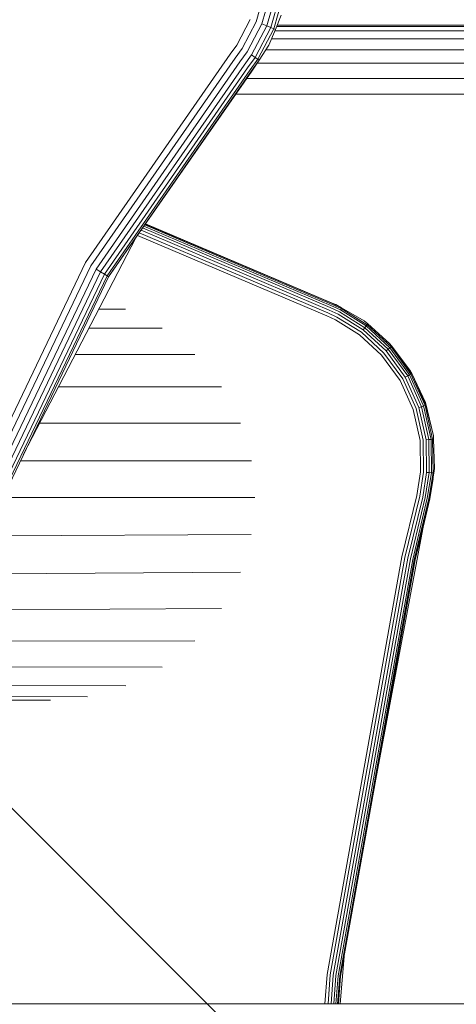
# Model space of a CAD drawing. Units: millimetres. Extents: x 3815 to 578302, y 1630 to 596964.
# Drawn here: x 4856 to 4882, y 5435 to 5494 of the extents above; entities that cross this region are included whole.
import ezdxf

# ---------------------------------------------------------------- set-up
doc = ezdxf.new("R2010")
doc.units = ezdxf.units.MM
doc.layers.get('0').update_dxf_attribs({"color": 1, "lineweight": 15})
doc.layers.get('Defpoints').update_dxf_attribs({"lineweight": 15})
doc.layers.add('Контур', color=7, linetype='Continuous', lineweight=15)
doc.layers.add('Подписи', color=7, linetype='Continuous', lineweight=15)
doc.styles.add('GOST-2.304_Type-B_italic', font='GOST Common Italic.ttf')
doc.dimstyles.new('Мой размер', dxfattribs={"dimtxt": 150, "dimasz": 150, "dimexe": 0, "dimexo": 0.625, "dimgap": 50, "dimtad": 1, "dimtxsty": 'GOST-2.304_Type-B_italic', "dimblk": 'OBLIQUE', "dimcen": 2.5, "dimclrt": 256, "dimadec": 0, "dimazin": 0, "dimtfac": 1, "dimtmove": 0, "dimatfit": 3, "dimfxl": 1, "dimlwd": -1, "dimlwe": -1, "dimarcsym": 0})

# ---------------------------------------------------------------- blocks, each defined once
blk = doc.blocks.new('_Oblique')
at = {"color": 0, "linetype": 'ByBlock', "lineweight": -2}
blk.add_line((-0.5, -0.5), (0.5, 0.5), dxfattribs=at)
blk = doc.blocks.new('*D8')
at = {"layer": 'Defpoints', "color": 0, "ltscale": 600, "transparency": 16777216}
for p in [(4896.763, 5405.496), (5042.656, 5405.496), (5042.657, 1705.496)]:
    blk.add_point(p, dxfattribs=at)
at = {"layer": 'Подписи', "color": 0, "ltscale": 600, "transparency": 16777216}
for p, q in [((5042.031, 5405.496), (4896.763, 5405.496)), ((4896.763, 1705.496), (4896.763, 5405.496)), ((5042.032, 1705.496), (4896.763, 1705.496))]:
    blk.add_line(p, q, dxfattribs=at)
at = {"layer": 'Подписи', "color": 0, "ltscale": 600, "transparency": 16777216, "xscale": 150, "yscale": 150, "zscale": 150}
for p, rotation in [((4896.763, 5405.496), 90), ((4896.763, 1705.496), 270)]:
    blk.add_blockref('_Oblique', p, dxfattribs=dict(at, rotation=rotation))
at = {"layer": 'Подписи', "ltscale": 600, "transparency": 16777216, "insert": (4770.798, 3580.973), "char_height": 150, "attachment_point": 5, "rotation": 90, "style": 'GOST-2.304_Type-B_italic'}
blk.add_mtext('3700', dxfattribs=at)
blk = doc.blocks.new('*D9')
at = {"layer": 'Defpoints', "color": 0, "ltscale": 600, "transparency": 16777216}
for p in [(4896.763, 9105.496), (5042.656, 9105.496), (5042.656, 5405.496)]:
    blk.add_point(p, dxfattribs=at)
at = {"layer": 'Подписи', "color": 0, "ltscale": 600, "transparency": 16777216}
for p, q in [((5042.031, 9105.496), (4896.763, 9105.496)), ((4896.763, 5405.496), (4896.763, 9105.496)), ((5042.031, 5405.496), (4896.763, 5405.496))]:
    blk.add_line(p, q, dxfattribs=at)
at = {"layer": 'Подписи', "color": 0, "ltscale": 600, "transparency": 16777216, "xscale": 150, "yscale": 150, "zscale": 150}
for p, rotation in [((4896.763, 9105.496), 90), ((4896.763, 5405.496), 270)]:
    blk.add_blockref('_Oblique', p, dxfattribs=dict(at, rotation=rotation))
at = {"layer": 'Подписи', "ltscale": 600, "transparency": 16777216, "insert": (4770.798, 7189.044), "char_height": 150, "attachment_point": 5, "rotation": 90, "style": 'GOST-2.304_Type-B_italic'}
blk.add_mtext('3700', dxfattribs=at)

msp = doc.modelspace()

# ---------------------------------------------------------------- linework, layer by layer
at = {"layer": 'Контур', "color": 0}
for p, q in [((4870.138, 5495.426), (4869.645, 5493.695)), ((4870.491, 5495.364), (4869.977, 5493.562)), ((4870.806, 5495.308), (4870.274, 5493.443)), ((4871.062, 5495.263), (4870.516, 5493.346)), ((4871.245, 5495.231), (4870.688, 5493.277)), ((4868.497, 5492.309), (4869.299, 5493.833)), ((4868.807, 5492.102), (4869.645, 5493.695)), ((4871.119, 5494.09), (4870.787, 5493.238)), ((4869.105, 5491.904), (4869.977, 5493.562)), ((4869.372, 5491.726), (4870.274, 5493.443)), ((4869.588, 5491.583), (4870.516, 5493.346)), ((4869.742, 5491.48), (4870.688, 5493.277)), ((4870.274, 5493.443), (4869.977, 5493.562)), ((4870.516, 5493.346), (4870.274, 5493.443)), ((4870.389, 5492.296), (4870.787, 5493.238)), ((4870.688, 5493.277), (4870.516, 5493.346)), ((4870.787, 5493.238), (4870.688, 5493.277)), ((4870.748, 5493.145), (4915.156, 5493.145)), ((4870.855, 5493.413), (4915.156, 5493.413)), ((4915.156, 5493.496), (4870.888, 5493.496)), ((4870.552, 5492.681), (4915.156, 5492.681)), ((4868.11, 5491.773), (4868.497, 5492.309)), ((4868.402, 5491.543), (4868.807, 5492.102)), ((4868.684, 5491.322), (4869.105, 5491.904)), ((4870.389, 5492.296), (4869.831, 5491.42)), ((4870.221, 5492.032), (4915.156, 5492.032)), ((4868.11, 5491.773), (4859.532, 5479.42)), ((4868.402, 5491.543), (4859.85, 5479.227)), ((4868.684, 5491.322), (4860.156, 5479.04)), ((4868.935, 5491.124), (4869.372, 5491.726)), ((4869.14, 5490.964), (4869.588, 5491.583)), ((4869.285, 5490.849), (4869.742, 5491.48)), ((4869.37, 5490.783), (4869.831, 5491.42)), ((4869.588, 5491.583), (4869.372, 5491.726)), ((4869.396, 5490.762), (4869.831, 5491.42)), ((4869.742, 5491.48), (4869.588, 5491.583)), ((4869.831, 5491.42), (4869.742, 5491.48)), ((4868.935, 5491.124), (4860.429, 5478.874)), ((4869.14, 5490.964), (4860.651, 5478.738)), ((4869.285, 5490.849), (4860.809, 5478.642)), ((4869.37, 5490.783), (4860.9, 5478.586)), ((4869.396, 5490.762), (4860.9, 5478.586)), ((4869.707, 5491.232), (4915.156, 5491.232)), ((4869.099, 5490.336), (4915.156, 5490.336)), ((4868.45, 5489.406), (4915.156, 5489.406)), ((4862.915, 5481.473), (4874.029, 5476.756)), ((4862.991, 5481.582), (4874.079, 5476.875)), ((4863.045, 5481.66), (4874.116, 5476.961)), ((4863.076, 5481.705), (4874.137, 5477.01)), ((4874.143, 5477.025), (4863.086, 5481.719)), ((4862.513, 5480.897), (4855.845, 5468.027)), ((4862.608, 5481.033), (4873.824, 5476.272)), ((4862.717, 5481.189), (4873.896, 5476.444)), ((4862.821, 5481.339), (4873.966, 5476.608)), ((4850.186, 5459.898), (4859.532, 5479.42)), ((4859.85, 5479.227), (4850.447, 5459.586)), ((4860.156, 5479.04), (4850.665, 5459.215)), ((4860.156, 5479.04), (4860.429, 5478.874)), ((4860.429, 5478.874), (4850.83, 5458.823)), ((4860.651, 5478.738), (4850.941, 5458.456)), ((4860.809, 5478.642), (4851.014, 5458.182)), ((4860.9, 5478.586), (4851.056, 5458.024)), ((4860.651, 5478.738), (4860.429, 5478.874)), ((4860.651, 5478.738), (4860.809, 5478.642)), ((4860.809, 5478.642), (4860.9, 5478.586)), ((4874.029, 5476.756), (4874.583, 5476.5)), ((4874.079, 5476.875), (4874.641, 5476.616)), ((4874.116, 5476.961), (4874.682, 5476.699)), ((4874.137, 5477.01), (4874.706, 5476.747)), ((4874.359, 5476.93), (4874.143, 5477.025)), ((4874.359, 5476.93), (4874.706, 5476.747)), ((4874.682, 5476.699), (4874.641, 5476.616)), ((4874.706, 5476.747), (4874.682, 5476.699)), ((4874.682, 5476.699), (4876.224, 5475.742)), ((4876.038, 5475.965), (4874.706, 5476.747)), ((4861.912, 5476.653), (4860.314, 5476.653)), ((4873.824, 5476.272), (4874.347, 5476.03)), ((4873.896, 5476.444), (4874.431, 5476.197)), ((4873.966, 5476.608), (4874.511, 5476.357)), ((4874.431, 5476.197), (4875.885, 5475.293)), ((4874.511, 5476.357), (4875.993, 5475.436)), ((4874.583, 5476.5), (4876.089, 5475.564)), ((4874.641, 5476.616), (4876.168, 5475.668)), ((4859.738, 5475.54), (4864.08, 5475.54)), ((4874.347, 5476.03), (4875.773, 5475.145)), ((4876.089, 5475.564), (4875.993, 5475.436)), ((4876.038, 5475.965), (4876.256, 5475.784)), ((4876.168, 5475.668), (4876.089, 5475.564)), ((4876.089, 5475.564), (4877.472, 5474.29)), ((4876.224, 5475.742), (4876.168, 5475.668)), ((4876.168, 5475.668), (4877.569, 5474.377)), ((4876.256, 5475.784), (4876.224, 5475.742)), ((4876.224, 5475.742), (4877.638, 5474.439)), ((4877.555, 5474.634), (4876.256, 5475.784)), ((4875.773, 5475.145), (4877.081, 5473.94)), ((4875.885, 5475.293), (4877.22, 5474.064)), ((4875.993, 5475.436), (4877.353, 5474.184)), ((4877.569, 5474.377), (4877.472, 5474.29)), ((4877.555, 5474.634), (4877.678, 5474.474)), ((4877.638, 5474.439), (4877.569, 5474.377)), ((4877.569, 5474.377), (4878.736, 5472.772)), ((4877.678, 5474.474), (4877.638, 5474.439)), ((4877.638, 5474.439), (4878.816, 5472.818)), ((4878.862, 5472.845), (4877.678, 5474.474)), ((4878.796, 5472.99), (4877.678, 5474.474)), ((4858.93, 5473.981), (4866.016, 5473.981)), ((4877.081, 5473.94), (4878.17, 5472.442)), ((4877.22, 5474.064), (4878.331, 5472.536)), ((4877.472, 5474.29), (4877.353, 5474.184)), ((4877.353, 5474.184), (4878.485, 5472.626)), ((4877.472, 5474.29), (4878.624, 5472.706)), ((4878.624, 5472.706), (4878.485, 5472.626)), ((4878.485, 5472.626), (4879.295, 5470.834)), ((4878.736, 5472.772), (4878.624, 5472.706)), ((4878.624, 5472.706), (4879.447, 5470.884)), ((4878.816, 5472.818), (4878.736, 5472.772)), ((4878.736, 5472.772), (4879.57, 5470.925)), ((4878.796, 5472.99), (4878.862, 5472.845)), ((4879.673, 5471.126), (4878.796, 5472.99)), ((4878.862, 5472.845), (4878.816, 5472.818)), ((4878.816, 5472.818), (4879.658, 5470.954)), ((4879.709, 5470.971), (4878.862, 5472.845)), ((4879.673, 5471.126), (4878.862, 5472.845)), ((4857.936, 5472.063), (4867.588, 5472.063)), ((4878.17, 5472.442), (4878.948, 5470.718)), ((4878.331, 5472.536), (4879.125, 5470.777)), ((4879.447, 5470.884), (4879.295, 5470.834)), ((4879.57, 5470.925), (4879.447, 5470.884)), ((4879.447, 5470.884), (4879.879, 5468.932)), ((4879.658, 5470.954), (4879.57, 5470.925)), ((4879.57, 5470.925), (4880.008, 5468.946)), ((4879.709, 5470.971), (4879.658, 5470.954)), ((4879.658, 5470.954), (4880.1, 5468.957)), ((4879.673, 5471.126), (4879.709, 5470.971)), ((4880.145, 5469.165), (4879.673, 5471.126)), ((4880.145, 5469.165), (4879.709, 5470.971)), ((4878.948, 5470.718), (4879.357, 5468.871)), ((4879.125, 5470.777), (4879.542, 5468.893)), ((4879.295, 5470.834), (4879.72, 5468.913)), ((4856.823, 5469.913), (4868.712, 5469.913)), ((4880.145, 5469.165), (4880.153, 5468.963)), ((4879.357, 5468.871), (4879.383, 5467.019)), ((4879.568, 5467.003), (4879.542, 5468.893)), ((4879.879, 5468.932), (4879.72, 5468.913)), ((4879.747, 5466.988), (4879.72, 5468.913)), ((4880.008, 5468.946), (4879.879, 5468.932)), ((4879.906, 5466.974), (4879.879, 5468.932)), ((4880.1, 5468.957), (4880.008, 5468.946)), ((4880.035, 5466.962), (4880.008, 5468.946)), ((4880.153, 5468.963), (4880.1, 5468.957)), ((4880.128, 5466.954), (4880.1, 5468.957)), ((4880.218, 5467.23), (4880.153, 5468.963)), ((4855.679, 5467.68), (4869.36, 5467.68)), ((4879.161, 5465.617), (4879.383, 5467.019)), ((4879.345, 5465.571), (4879.568, 5467.003)), ((4879.514, 5465.529), (4879.747, 5466.988)), ((4879.66, 5465.493), (4879.906, 5466.974)), ((4879.747, 5466.988), (4879.906, 5466.974)), ((4879.78, 5465.464), (4880.035, 5466.962)), ((4879.87, 5465.441), (4880.128, 5466.954)), ((4879.906, 5466.974), (4880.035, 5466.962)), ((4879.926, 5465.428), (4880.181, 5466.95)), ((4880.035, 5466.962), (4880.128, 5466.954)), ((4880.128, 5466.954), (4880.181, 5466.95)), ((4880.218, 5467.23), (4880.181, 5466.95)), ((4879.944, 5465.423), (4880.126, 5466.621)), ((4879.161, 5465.617), (4878.281, 5461.985)), ((4854.634, 5465.496), (4869.562, 5465.496)), ((4879.345, 5465.571), (4878.463, 5461.943)), ((4879.514, 5465.529), (4878.637, 5461.903)), ((4879.66, 5465.493), (4878.793, 5461.867)), ((4879.78, 5465.464), (4878.92, 5461.837)), ((4879.87, 5465.441), (4879.01, 5461.816)), ((4879.926, 5465.428), (4879.062, 5461.804)), ((4879.944, 5465.423), (4879.535, 5463.74)), ((4869.359, 5463.311), (4853.549, 5463.23)), ((4879.535, 5463.74), (4876.663, 5448.394)), ((4879.535, 5463.74), (4879.062, 5461.804)), ((4873.855, 5437.246), (4878.281, 5461.985)), ((4878.463, 5461.943), (4874.04, 5437.222)), ((4878.637, 5461.903), (4874.217, 5437.2)), ((4878.793, 5461.867), (4874.376, 5437.179)), ((4878.92, 5461.837), (4874.505, 5437.163)), ((4879.01, 5461.816), (4874.597, 5437.151)), ((4879.062, 5461.804), (4874.65, 5437.144)), ((4868.711, 5461.077), (4852.463, 5460.961)), ((4851.445, 5458.836), (4867.588, 5458.928)), ((4866.016, 5457.01), (4851.156, 5456.982)), ((4851.156, 5455.485), (4864.081, 5455.453)), ((4851.156, 5454.388), (4861.914, 5454.339)), ((4851.137, 5453.496), (4857.456, 5453.496)), ((4851.156, 5453.714), (4859.66, 5453.697)), ((4874.856, 5438.295), (4874.615, 5435.496)), ((4873.719, 5435.496), (4873.855, 5437.246)), ((4874.04, 5437.222), (4873.905, 5435.496)), ((4874.217, 5437.2), (4874.085, 5435.496)), ((4874.376, 5437.179), (4874.245, 5435.496)), ((4874.505, 5437.163), (4874.375, 5435.496)), ((4874.597, 5437.151), (4874.468, 5435.496)), ((4874.65, 5437.144), (4874.521, 5435.496)), ((4382.685, 5435.496), (5702.626, 5435.496))]:
    msp.add_line(p, q, dxfattribs=at)

# ---------------------------------------------------------------- dimensions: what is measured, and where the dimension line sits
at = {"layer": 'Подписи', "ltscale": 600}
for base, p1, p2, picture, middle in [((4896.763, 9105.496), (5042.656, 5405.496), (5042.656, 9105.496), '*D9', (4896.763, 7189.044)), ((4896.763, 5405.496), (5042.657, 1705.496), (5042.656, 5405.496), '*D8', (4896.763, 3580.973))]:
    dim = msp.add_linear_dim(base=base, p1=p1, p2=p2, angle=90, dimstyle='Мой размер', dxfattribs=at)
    dim.commit()
    dim.dimension.update_dxf_attribs({"geometry": picture, "text_midpoint": middle, "dimtype": 160})

doc.saveas('drawing.dxf')
